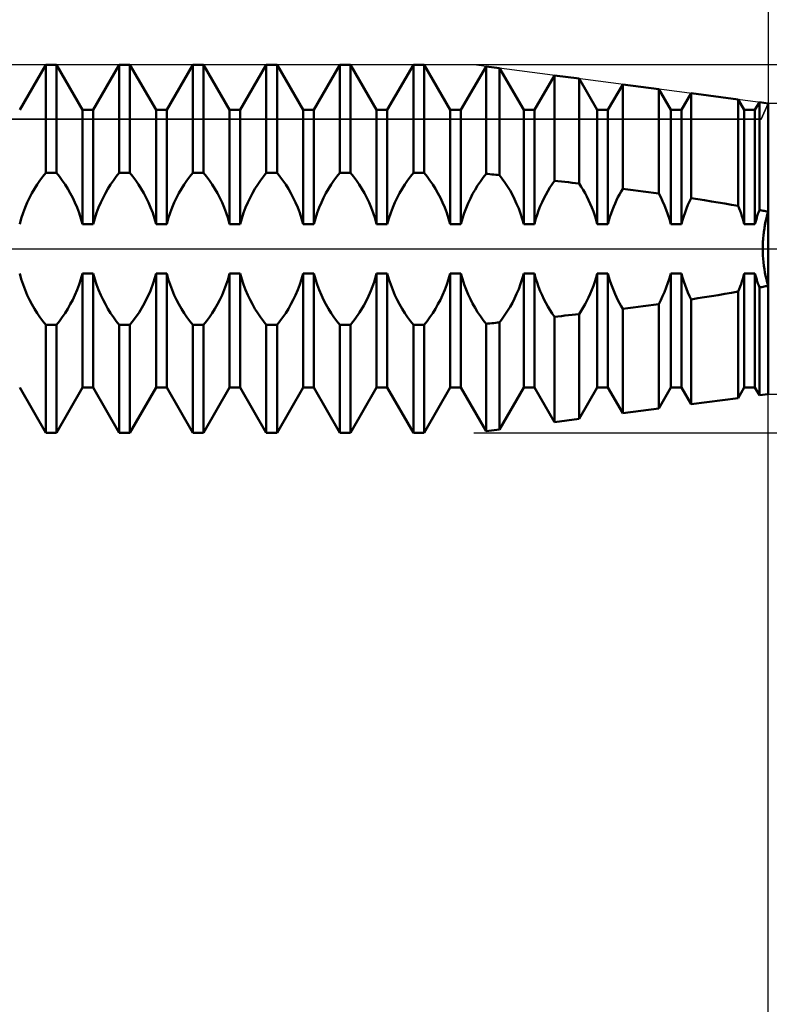
# Model space of a CAD drawing. Units: millimetres. Extents: x -27 to 75, y -34 to 36.
# Drawn here: x 41 to 45, y -4 to 1 of the extents above; entities that cross this region are included whole.
import ezdxf

# ---------------------------------------------------------------- set-up
doc = ezdxf.new("R2010")
doc.units = ezdxf.units.MM
doc.header["$LTSCALE"] = 4.2
doc.linetypes.add('LONGDASH_DASH', pattern=[0.85, 0.4, -0.2, 0.05, -0.2])
for name, color, linetype in [('1', 4, 'CONTINUOUS'), ('2', 7, 'CONTINUOUS'), ('4', 2, 'LONGDASH_DASH'), ('CUT', 1, 'CONTINUOUS'), ('NOCUT', 7, 'CONTINUOUS'), ('SK4', 2, 'LONGDASH_DASH')]:
    doc.layers.add(name, color=color, linetype=linetype)

msp = doc.modelspace()

# ---------------------------------------------------------------- linework, layer by layer
at = {"layer": '1', "color": 4, "linetype": 'CONTINUOUS', "lineweight": 50}
for p, q in [((40.9291, 0.7545), (41.0709, 1)), ((41.0709, 1), (41.1291, 1)), ((41.0709, 0.4136), (41.0709, 1)), ((41.2709, 0.7545), (41.1291, 1)), ((41.1291, 0.4136), (41.1291, 1)), ((41.3291, 0.7545), (41.4709, 1)), ((41.4709, 1), (41.5291, 1)), ((41.4709, 0.4136), (41.4709, 1)), ((41.6709, 0.7545), (41.5291, 1)), ((41.5291, 0.4136), (41.5291, 1)), ((41.7291, 0.7545), (41.8709, 1)), ((41.8709, 1), (41.9291, 1)), ((41.8709, 0.4136), (41.8709, 1)), ((42.0709, 0.7545), (41.9291, 1)), ((41.9291, 0.4136), (41.9291, 1)), ((42.1291, 0.7545), (42.2709, 1)), ((42.2709, 1), (42.3291, 1)), ((42.2709, 0.4136), (42.2709, 1)), ((42.4709, 0.7545), (42.3291, 1)), ((42.3291, 0.4136), (42.3291, 1)), ((42.5291, 0.7545), (42.6709, 1)), ((42.6709, 1), (42.7291, 1)), ((42.6709, 0.4136), (42.6709, 1)), ((42.8709, 0.7545), (42.7291, 1)), ((42.7291, 0.4136), (42.7291, 1)), ((42.9291, 0.7545), (43.0709, 1)), ((43.0709, 1), (43.1291, 1)), ((43.0709, 0.4136), (43.0709, 1)), ((43.2709, 0.7545), (43.1291, 1)), ((43.1291, 0.4136), (43.1291, 1)), ((43.3291, 0.7545), (43.4659, 0.9914)), ((43.5397, 0.9817), (43.4659, 0.9914)), ((43.4659, 0.4075), (43.4659, 0.9914)), ((43.6709, 0.7545), (43.5397, 0.9817)), ((43.5397, 0.4004), (43.5397, 0.9817)), ((43.7291, 0.7545), (43.8377, 0.9426)), ((43.9725, 0.9249), (43.8377, 0.9426)), ((43.8377, 0.3699), (43.8377, 0.9426)), ((44.0709, 0.7545), (43.9725, 0.9249)), ((43.9725, 0.3549), (43.9725, 0.9249)), ((44.1291, 0.7545), (44.2095, 0.8937)), ((44.4053, 0.8681), (44.2095, 0.8937)), ((44.2095, 0.3264), (44.2095, 0.8937)), ((44.4709, 0.7545), (44.4053, 0.8681)), ((44.4053, 0.3005), (44.4053, 0.8681)), ((44.5291, 0.7545), (44.5813, 0.8449)), ((44.8381, 0.8112), (44.5813, 0.8449)), ((44.5813, 0.275), (44.5813, 0.8449)), ((44.8709, 0.7545), (44.8381, 0.8112)), ((44.8381, 0.2326), (44.8381, 0.8112)), ((41.2709, 0.7545), (41.3291, 0.7545)), ((41.2709, 0.1336), (41.2709, 0.7545)), ((41.3291, 0.1336), (41.3291, 0.7545)), ((41.6709, 0.7545), (41.7291, 0.7545)), ((41.6709, 0.1336), (41.6709, 0.7545)), ((41.7291, 0.1336), (41.7291, 0.7545)), ((42.0709, 0.7545), (42.1291, 0.7545)), ((42.0709, 0.1336), (42.0709, 0.7545)), ((42.1291, 0.1336), (42.1291, 0.7545)), ((42.4709, 0.7545), (42.5291, 0.7545)), ((42.4709, 0.1336), (42.4709, 0.7545)), ((42.5291, 0.1336), (42.5291, 0.7545)), ((42.8709, 0.7545), (42.9291, 0.7545)), ((42.8709, 0.1336), (42.8709, 0.7545)), ((42.9291, 0.1336), (42.9291, 0.7545)), ((43.2709, 0.7545), (43.3291, 0.7545)), ((43.2709, 0.1336), (43.2709, 0.7545)), ((43.3291, 0.1336), (43.3291, 0.7545)), ((43.6709, 0.7545), (43.7291, 0.7545)), ((43.6709, 0.1336), (43.6709, 0.7545)), ((43.7291, 0.1336), (43.7291, 0.7545)), ((44.0709, 0.7545), (44.1291, 0.7545)), ((44.0709, 0.1336), (44.0709, 0.7545)), ((44.1291, 0.1336), (44.1291, 0.7545)), ((44.4709, 0.7545), (44.5291, 0.7545)), ((44.4709, 0.1336), (44.4709, 0.7545)), ((44.5291, 0.1336), (44.5291, 0.7545)), ((44.8709, 0.7545), (44.9291, 0.7545)), ((44.8709, 0.1336), (44.8709, 0.7545)), ((44.9291, 0.7545), (44.9532, 0.7961)), ((44.9291, 0.1336), (44.9291, 0.7545)), ((45, 0.79), (44.9532, 0.7961)), ((44.9532, 0.2108), (44.9532, 0.7961)), ((45, -0.79), (45, 0.79)), ((41.039, 0.3717), (41.0548, 0.3932)), ((41.0548, 0.3932), (41.0709, 0.4136)), ((41.0709, 0.4136), (41.1291, 0.4136)), ((41.1452, 0.3932), (41.1291, 0.4136)), ((41.161, 0.3717), (41.1452, 0.3932)), ((41.439, 0.3717), (41.4548, 0.3932)), ((41.4548, 0.3932), (41.4709, 0.4136)), ((41.4709, 0.4136), (41.5291, 0.4136)), ((41.5452, 0.3932), (41.5291, 0.4136)), ((41.561, 0.3717), (41.5452, 0.3932)), ((41.839, 0.3717), (41.8548, 0.3932)), ((41.8548, 0.3932), (41.8709, 0.4136)), ((41.8709, 0.4136), (41.9291, 0.4136)), ((41.9452, 0.3932), (41.9291, 0.4136)), ((41.961, 0.3717), (41.9452, 0.3932)), ((42.239, 0.3717), (42.2548, 0.3932)), ((42.2548, 0.3932), (42.2709, 0.4136)), ((42.2709, 0.4136), (42.3291, 0.4136)), ((42.3452, 0.3932), (42.3291, 0.4136)), ((42.361, 0.3717), (42.3452, 0.3932)), ((42.639, 0.3717), (42.6548, 0.3932)), ((42.6548, 0.3932), (42.6709, 0.4136)), ((42.6709, 0.4136), (42.7291, 0.4136)), ((42.7452, 0.3932), (42.7291, 0.4136)), ((42.761, 0.3717), (42.7452, 0.3932)), ((43.039, 0.3717), (43.0548, 0.3932)), ((43.0548, 0.3932), (43.0709, 0.4136)), ((43.0709, 0.4136), (43.1291, 0.4136)), ((43.1452, 0.3932), (43.1291, 0.4136)), ((43.161, 0.3717), (43.1452, 0.3932)), ((43.4351, 0.3661), (43.4503, 0.3873)), ((43.4503, 0.3873), (43.4659, 0.4075)), ((43.4764, 0.4065), (43.4659, 0.4075)), ((43.487, 0.4055), (43.4764, 0.4065)), ((43.4975, 0.4045), (43.487, 0.4055)), ((43.5081, 0.4035), (43.4975, 0.4045)), ((43.5186, 0.4025), (43.5081, 0.4035)), ((43.5292, 0.4015), (43.5186, 0.4025)), ((43.5397, 0.4004), (43.5292, 0.4015)), ((43.5547, 0.3805), (43.5397, 0.4004)), ((43.5692, 0.3597), (43.5547, 0.3805)), ((40.9954, 0.3018), (41.0092, 0.3258)), ((41.0092, 0.3258), (41.0238, 0.3492)), ((41.0238, 0.3492), (41.039, 0.3717)), ((41.1762, 0.3492), (41.161, 0.3717)), ((41.1908, 0.3258), (41.1762, 0.3492)), ((41.2046, 0.3018), (41.1908, 0.3258)), ((41.3954, 0.3018), (41.4092, 0.3258)), ((41.4092, 0.3258), (41.4238, 0.3492)), ((41.4238, 0.3492), (41.439, 0.3717)), ((41.5762, 0.3492), (41.561, 0.3717)), ((41.5908, 0.3258), (41.5762, 0.3492)), ((41.6046, 0.3018), (41.5908, 0.3258)), ((41.7954, 0.3018), (41.8092, 0.3258)), ((41.8092, 0.3258), (41.8238, 0.3492)), ((41.8238, 0.3492), (41.839, 0.3717)), ((41.9762, 0.3492), (41.961, 0.3717)), ((41.9908, 0.3258), (41.9762, 0.3492)), ((42.0046, 0.3018), (41.9908, 0.3258)), ((42.1954, 0.3018), (42.2092, 0.3258)), ((42.2092, 0.3258), (42.2238, 0.3492)), ((42.2238, 0.3492), (42.239, 0.3717)), ((42.3762, 0.3492), (42.361, 0.3717)), ((42.3908, 0.3258), (42.3762, 0.3492)), ((42.4046, 0.3018), (42.3908, 0.3258)), ((42.5954, 0.3018), (42.6092, 0.3258)), ((42.6092, 0.3258), (42.6238, 0.3492)), ((42.6238, 0.3492), (42.639, 0.3717)), ((42.7762, 0.3492), (42.761, 0.3717)), ((42.7908, 0.3258), (42.7762, 0.3492)), ((42.8046, 0.3018), (42.7908, 0.3258)), ((42.9954, 0.3018), (43.0092, 0.3258)), ((43.0092, 0.3258), (43.0238, 0.3492)), ((43.0238, 0.3492), (43.039, 0.3717)), ((43.1762, 0.3492), (43.161, 0.3717)), ((43.1908, 0.3258), (43.1762, 0.3492)), ((43.2046, 0.3018), (43.1908, 0.3258)), ((43.3932, 0.2977), (43.4064, 0.3211)), ((43.4064, 0.3211), (43.4205, 0.344)), ((43.4205, 0.344), (43.4351, 0.3661)), ((43.5832, 0.3381), (43.5692, 0.3597)), ((43.5966, 0.3159), (43.5832, 0.3381)), ((43.802, 0.3135), (43.8134, 0.3328)), ((43.8134, 0.3328), (43.8254, 0.3516)), ((43.8254, 0.3516), (43.8377, 0.3699)), ((43.857, 0.3678), (43.8377, 0.3699)), ((43.8762, 0.3657), (43.857, 0.3678)), ((43.8955, 0.3635), (43.8762, 0.3657)), ((43.9147, 0.3614), (43.8955, 0.3635)), ((43.934, 0.3592), (43.9147, 0.3614)), ((43.9533, 0.3571), (43.934, 0.3592)), ((43.9725, 0.3549), (43.9533, 0.3571)), ((43.9836, 0.3375), (43.9725, 0.3548)), ((43.9944, 0.3198), (43.9836, 0.3375)), ((44.2006, 0.3111), (44.2095, 0.3263)), ((44.2376, 0.3228), (44.2095, 0.3264)), ((44.2656, 0.3192), (44.2376, 0.3228)), ((40.9702, 0.2514), (40.9825, 0.2773)), ((40.9825, 0.2773), (40.9954, 0.3018)), ((41.2175, 0.2773), (41.2046, 0.3018)), ((41.2298, 0.2514), (41.2175, 0.2773)), ((41.3702, 0.2514), (41.3825, 0.2773)), ((41.3825, 0.2773), (41.3954, 0.3018)), ((41.6175, 0.2773), (41.6046, 0.3018)), ((41.6298, 0.2514), (41.6175, 0.2773)), ((41.7702, 0.2514), (41.7825, 0.2773)), ((41.7825, 0.2773), (41.7954, 0.3018)), ((42.0175, 0.2773), (42.0046, 0.3018)), ((42.0298, 0.2514), (42.0175, 0.2773)), ((42.1702, 0.2514), (42.1825, 0.2773)), ((42.1825, 0.2773), (42.1954, 0.3018)), ((42.4175, 0.2773), (42.4046, 0.3018)), ((42.4298, 0.2514), (42.4175, 0.2773)), ((42.5702, 0.2514), (42.5825, 0.2773)), ((42.5825, 0.2773), (42.5954, 0.3018)), ((42.8175, 0.2773), (42.8046, 0.3018)), ((42.8298, 0.2514), (42.8175, 0.2773)), ((42.9702, 0.2514), (42.9825, 0.2773)), ((42.9825, 0.2773), (42.9954, 0.3018)), ((43.2175, 0.2773), (43.2046, 0.3018)), ((43.2298, 0.2514), (43.2175, 0.2773)), ((43.3688, 0.2484), (43.3808, 0.2738)), ((43.3808, 0.2738), (43.3932, 0.2977)), ((43.6093, 0.2931), (43.5966, 0.3159)), ((43.6212, 0.2698), (43.6093, 0.2931)), ((43.6327, 0.245), (43.6212, 0.2698)), ((43.7708, 0.2528), (43.7808, 0.2738)), ((43.7808, 0.2738), (43.7911, 0.2938)), ((43.7911, 0.2938), (43.802, 0.3135)), ((44.0046, 0.3017), (43.9944, 0.3198)), ((44.0144, 0.2834), (44.0046, 0.3017)), ((44.0237, 0.2645), (44.0144, 0.2834)), ((44.1759, 0.2638), (44.1838, 0.2799)), ((44.1838, 0.2799), (44.192, 0.2956)), ((44.192, 0.2956), (44.2006, 0.3111)), ((44.2936, 0.3156), (44.2656, 0.3192)), ((44.3216, 0.3119), (44.2936, 0.3156)), ((44.3495, 0.3081), (44.3216, 0.3119)), ((44.3774, 0.3043), (44.3495, 0.3081)), ((44.4053, 0.3005), (44.3774, 0.3043)), ((44.4163, 0.2797), (44.4053, 0.3005)), ((44.4268, 0.258), (44.4163, 0.2797)), ((44.5727, 0.2569), (44.5814, 0.275)), ((44.6184, 0.2693), (44.5814, 0.275)), ((44.6553, 0.2635), (44.6184, 0.2693)), ((40.9474, 0.1949), (40.9584, 0.2239)), ((40.9584, 0.2239), (40.9702, 0.2514)), ((41.2416, 0.2239), (41.2298, 0.2514)), ((41.2526, 0.1949), (41.2416, 0.2239)), ((41.3474, 0.1949), (41.3584, 0.2239)), ((41.3584, 0.2239), (41.3702, 0.2514)), ((41.6416, 0.2239), (41.6298, 0.2514)), ((41.6526, 0.1949), (41.6416, 0.2239)), ((41.7474, 0.1949), (41.7584, 0.2239)), ((41.7584, 0.2239), (41.7702, 0.2514)), ((42.0416, 0.2239), (42.0298, 0.2514)), ((42.0526, 0.1949), (42.0416, 0.2239)), ((42.1474, 0.1949), (42.1584, 0.2239)), ((42.1584, 0.2239), (42.1702, 0.2514)), ((42.4416, 0.2239), (42.4298, 0.2514)), ((42.4526, 0.1949), (42.4416, 0.2239)), ((42.5474, 0.1949), (42.5584, 0.2239)), ((42.5584, 0.2239), (42.5702, 0.2514)), ((42.8416, 0.2239), (42.8298, 0.2514)), ((42.8526, 0.1949), (42.8416, 0.2239)), ((42.9474, 0.1949), (42.9584, 0.2239)), ((42.9584, 0.2239), (42.9702, 0.2514)), ((43.2416, 0.2239), (43.2298, 0.2514)), ((43.2526, 0.1949), (43.2416, 0.2239)), ((43.3468, 0.1933), (43.3574, 0.2215)), ((43.3574, 0.2215), (43.3688, 0.2484)), ((43.6437, 0.2188), (43.6327, 0.245)), ((43.6538, 0.1914), (43.6437, 0.2188)), ((43.752, 0.2076), (43.7612, 0.2307)), ((43.7612, 0.2307), (43.7708, 0.2528)), ((44.0329, 0.2447), (44.0237, 0.2645)), ((44.0416, 0.2239), (44.0329, 0.2447)), ((44.05, 0.2023), (44.0416, 0.2239)), ((44.1534, 0.2112), (44.1606, 0.2293)), ((44.1606, 0.2293), (44.1681, 0.2469)), ((44.1681, 0.2469), (44.1759, 0.2638)), ((44.437, 0.2351), (44.4268, 0.258)), ((44.4467, 0.211), (44.437, 0.2351)), ((44.5485, 0.198), (44.5562, 0.2184)), ((44.5562, 0.2184), (44.5643, 0.238)), ((44.5643, 0.238), (44.5727, 0.2569)), ((44.6921, 0.2576), (44.6553, 0.2635)), ((44.7288, 0.2515), (44.6921, 0.2576)), ((44.7654, 0.2453), (44.7288, 0.2515)), ((44.8018, 0.239), (44.7654, 0.2453)), ((44.8381, 0.2326), (44.8018, 0.239)), ((44.8435, 0.2192), (44.8381, 0.2325)), ((44.8487, 0.2056), (44.8435, 0.2192)), ((40.9291, 0.1336), (40.9376, 0.1648)), ((40.9376, 0.1648), (40.9474, 0.1949)), ((41.2624, 0.1648), (41.2526, 0.1949)), ((41.2709, 0.1336), (41.2624, 0.1648)), ((41.3291, 0.1336), (41.3376, 0.1648)), ((41.3376, 0.1648), (41.3474, 0.1949)), ((41.6624, 0.1648), (41.6526, 0.1949)), ((41.6709, 0.1336), (41.6624, 0.1648)), ((41.7291, 0.1336), (41.7376, 0.1648)), ((41.7376, 0.1648), (41.7474, 0.1949)), ((42.0624, 0.1648), (42.0526, 0.1949)), ((42.0709, 0.1336), (42.0624, 0.1648)), ((42.1291, 0.1336), (42.1376, 0.1648)), ((42.1376, 0.1648), (42.1474, 0.1949)), ((42.4624, 0.1648), (42.4526, 0.1949)), ((42.4709, 0.1336), (42.4624, 0.1648)), ((42.5291, 0.1336), (42.5376, 0.1648)), ((42.5376, 0.1648), (42.5474, 0.1949)), ((42.8624, 0.1648), (42.8526, 0.1949)), ((42.8709, 0.1336), (42.8624, 0.1648)), ((42.9291, 0.1336), (42.9376, 0.1648)), ((42.9376, 0.1648), (42.9474, 0.1949)), ((43.2624, 0.1648), (43.2526, 0.1949)), ((43.2709, 0.1336), (43.2624, 0.1648)), ((43.3291, 0.1336), (43.3373, 0.1639)), ((43.3373, 0.1639), (43.3468, 0.1933)), ((43.663, 0.1629), (43.6538, 0.1914)), ((43.6709, 0.1336), (43.663, 0.1629)), ((43.7359, 0.1589), (43.7435, 0.1836)), ((43.7435, 0.1836), (43.752, 0.2076)), ((44.0577, 0.18), (44.05, 0.2023)), ((44.0647, 0.157), (44.0577, 0.18)), ((44.1343, 0.1536), (44.1402, 0.1732)), ((44.1402, 0.1732), (44.1465, 0.1924)), ((44.1465, 0.1924), (44.1534, 0.2112)), ((44.4557, 0.186), (44.4467, 0.211)), ((44.4638, 0.1601), (44.4557, 0.186)), ((44.5349, 0.1555), (44.5414, 0.177)), ((44.5414, 0.177), (44.5485, 0.198)), ((44.8537, 0.1917), (44.8487, 0.2056)), ((44.8585, 0.1775), (44.8537, 0.1917)), ((44.8629, 0.1631), (44.8585, 0.1775)), ((44.8671, 0.1484), (44.8629, 0.1631)), ((44.9351, 0.1563), (44.9384, 0.1675)), ((44.9384, 0.1675), (44.9418, 0.1785)), ((44.9418, 0.1785), (44.9455, 0.1894)), ((44.9455, 0.1894), (44.9493, 0.2002)), ((44.9493, 0.2002), (44.9532, 0.2107)), ((44.9599, 0.2094), (44.9532, 0.2108)), ((44.9666, 0.2081), (44.9599, 0.2094)), ((44.9733, 0.2067), (44.9666, 0.2081)), ((44.98, 0.2054), (44.9733, 0.2067)), ((44.9867, 0.204), (44.98, 0.2054)), ((44.9864, 0.1452), (44.9928, 0.1736)), ((44.9933, 0.2026), (44.9867, 0.204)), ((44.987, 0.1478), (44.991, 0.1659)), ((44.991, 0.1659), (44.9953, 0.1837)), ((44.9928, 0.1736), (45, 0.2012)), ((45, 0.2012), (44.9933, 0.2026)), ((44.9953, 0.1837), (45, 0.2012)), ((41.2709, 0.1336), (41.3291, 0.1336)), ((41.6709, 0.1336), (41.7291, 0.1336)), ((42.0709, 0.1336), (42.1291, 0.1336)), ((42.4709, 0.1336), (42.5291, 0.1336)), ((42.8709, 0.1336), (42.9291, 0.1336)), ((43.2709, 0.1336), (43.3291, 0.1336)), ((43.6709, 0.1336), (43.7291, 0.1336)), ((43.7291, 0.1336), (43.7359, 0.1589)), ((44.0709, 0.1336), (44.0647, 0.157)), ((44.0709, 0.1336), (44.1291, 0.1336)), ((44.1291, 0.1336), (44.1343, 0.1536)), ((44.4709, 0.1336), (44.4638, 0.1601)), ((44.4709, 0.1336), (44.5291, 0.1336)), ((44.5291, 0.1336), (44.5349, 0.1555)), ((44.8709, 0.1336), (44.8671, 0.1484)), ((44.8709, 0.1336), (44.9291, 0.1336)), ((44.9291, 0.1336), (44.932, 0.145)), ((44.932, 0.145), (44.9351, 0.1563)), ((44.977, 0.0869), (44.9812, 0.1162)), ((44.9777, 0.0922), (44.9803, 0.1109)), ((44.9803, 0.1109), (44.9834, 0.1294)), ((44.9812, 0.1162), (44.9864, 0.1452)), ((44.9834, 0.1294), (44.987, 0.1478)), ((44.9722, 0.0285), (44.9741, 0.0576)), ((44.9726, 0.0364), (44.9738, 0.055)), ((44.9738, 0.055), (44.9755, 0.0736)), ((44.9741, 0.0576), (44.977, 0.0869)), ((44.9755, 0.0736), (44.9777, 0.0922)), ((44.9716, 0), (44.9722, 0.0285)), ((44.9716, 0), (44.9719, 0.0181)), ((44.9719, -0.0181), (44.9716, 0)), ((44.9719, -0.0181), (44.9716, 0)), ((44.9719, 0.0181), (44.9726, 0.0364)), ((44.9726, -0.0364), (44.9719, -0.0181)), ((44.9726, -0.0364), (44.9719, -0.0181)), ((44.9738, -0.055), (44.9726, -0.0364)), ((44.9738, -0.055), (44.9726, -0.0364)), ((44.9755, -0.0736), (44.9738, -0.055)), ((44.9755, -0.0736), (44.9738, -0.055)), ((44.9777, -0.0922), (44.9755, -0.0736)), ((44.9777, -0.0922), (44.9755, -0.0736)), ((44.9803, -0.1109), (44.9777, -0.0922)), ((44.9803, -0.1109), (44.9777, -0.0922)), ((40.9376, -0.1648), (40.9291, -0.1336)), ((41.2624, -0.1648), (41.2709, -0.1336)), ((41.2709, -0.1336), (41.3291, -0.1336)), ((41.2709, -0.7545), (41.2709, -0.1336)), ((41.3376, -0.1648), (41.3291, -0.1336)), ((41.3291, -0.7545), (41.3291, -0.1336)), ((41.657, -0.1821), (41.6709, -0.1336)), ((41.6709, -0.1336), (41.7291, -0.1336)), ((41.6709, -0.7545), (41.6709, -0.1336)), ((41.7376, -0.1648), (41.7291, -0.1336)), ((41.7291, -0.7545), (41.7291, -0.1336)), ((42.0624, -0.1648), (42.0709, -0.1336)), ((42.0709, -0.1336), (42.1291, -0.1336)), ((42.0709, -0.7545), (42.0709, -0.1336)), ((42.1376, -0.1648), (42.1291, -0.1336)), ((42.1291, -0.7545), (42.1291, -0.1336)), ((42.4624, -0.1648), (42.4709, -0.1336)), ((42.4709, -0.1336), (42.5291, -0.1336)), ((42.4709, -0.7545), (42.4709, -0.1336)), ((42.5376, -0.1648), (42.5291, -0.1336)), ((42.5291, -0.7545), (42.5291, -0.1336)), ((42.857, -0.1821), (42.8709, -0.1336)), ((42.8709, -0.1336), (42.9291, -0.1336)), ((42.8709, -0.7545), (42.8709, -0.1336)), ((42.9376, -0.1648), (42.9291, -0.1336)), ((42.9291, -0.7545), (42.9291, -0.1336)), ((43.2624, -0.1648), (43.2709, -0.1336)), ((43.2709, -0.1336), (43.3291, -0.1336)), ((43.2709, -0.7545), (43.2709, -0.1336)), ((43.3373, -0.1639), (43.3291, -0.1336)), ((43.3291, -0.7545), (43.3291, -0.1336)), ((43.663, -0.1629), (43.6709, -0.1336)), ((43.6709, -0.1336), (43.7291, -0.1336)), ((43.6709, -0.7545), (43.6709, -0.1336)), ((43.7359, -0.1589), (43.7291, -0.1336)), ((43.7291, -0.7545), (43.7291, -0.1336)), ((43.7435, -0.1836), (43.7359, -0.1589)), ((44.0577, -0.18), (44.0647, -0.157)), ((44.0647, -0.157), (44.0709, -0.1336)), ((44.0709, -0.1336), (44.1291, -0.1336)), ((44.0709, -0.7545), (44.0709, -0.1336)), ((44.1343, -0.1536), (44.1291, -0.1336)), ((44.1291, -0.7545), (44.1291, -0.1336)), ((44.1402, -0.1732), (44.1343, -0.1536)), ((44.4557, -0.186), (44.4638, -0.1601)), ((44.4638, -0.1601), (44.4709, -0.1336)), ((44.4709, -0.1336), (44.5291, -0.1336)), ((44.4709, -0.7545), (44.4709, -0.1336)), ((44.5349, -0.1555), (44.5291, -0.1336)), ((44.5291, -0.7545), (44.5291, -0.1336)), ((44.5414, -0.177), (44.5349, -0.1555)), ((44.8629, -0.1631), (44.8671, -0.1484)), ((44.8671, -0.1484), (44.8709, -0.1336)), ((44.8709, -0.1336), (44.9291, -0.1336)), ((44.8709, -0.7545), (44.8709, -0.1336)), ((44.932, -0.145), (44.9291, -0.1336)), ((44.9291, -0.7545), (44.9291, -0.1336)), ((44.9351, -0.1563), (44.932, -0.145)), ((44.9384, -0.1675), (44.9351, -0.1563)), ((44.9834, -0.1294), (44.9803, -0.1109)), ((44.9834, -0.1294), (44.9803, -0.1109)), ((44.987, -0.1478), (44.9834, -0.1294)), ((44.987, -0.1478), (44.9834, -0.1294)), ((44.991, -0.1659), (44.987, -0.1478)), ((44.991, -0.1659), (44.987, -0.1478)), ((40.9474, -0.1949), (40.9376, -0.1648)), ((40.9584, -0.2239), (40.9474, -0.1949)), ((41.2416, -0.2239), (41.2526, -0.1949)), ((41.2526, -0.1949), (41.2624, -0.1648)), ((41.3474, -0.1949), (41.3376, -0.1648)), ((41.3584, -0.2239), (41.3474, -0.1949)), ((41.64, -0.2279), (41.657, -0.1821)), ((41.7474, -0.1949), (41.7376, -0.1648)), ((41.7584, -0.2239), (41.7474, -0.1949)), ((42.0416, -0.2239), (42.0526, -0.1949)), ((42.0526, -0.1949), (42.0624, -0.1648)), ((42.1474, -0.1949), (42.1376, -0.1648)), ((42.1584, -0.2239), (42.1474, -0.1949)), ((42.4416, -0.2239), (42.4526, -0.1949)), ((42.4526, -0.1949), (42.4624, -0.1648)), ((42.5474, -0.1949), (42.5376, -0.1648)), ((42.5584, -0.2239), (42.5474, -0.1949)), ((42.84, -0.2279), (42.857, -0.1821)), ((42.9474, -0.1949), (42.9376, -0.1648)), ((42.9584, -0.2239), (42.9474, -0.1949)), ((43.2416, -0.2239), (43.2526, -0.1949)), ((43.2526, -0.1949), (43.2624, -0.1648)), ((43.3468, -0.1933), (43.3373, -0.1639)), ((43.3574, -0.2215), (43.3468, -0.1933)), ((43.6437, -0.2188), (43.6538, -0.1914)), ((43.6538, -0.1914), (43.663, -0.1629)), ((43.752, -0.2076), (43.7435, -0.1836)), ((43.7612, -0.2307), (43.752, -0.2076)), ((44.0416, -0.2239), (44.05, -0.2023)), ((44.05, -0.2023), (44.0577, -0.18)), ((44.1465, -0.1924), (44.1402, -0.1732)), ((44.1534, -0.2112), (44.1465, -0.1924)), ((44.1606, -0.2293), (44.1534, -0.2112)), ((44.437, -0.2351), (44.4467, -0.211)), ((44.4467, -0.211), (44.4557, -0.186)), ((44.5485, -0.198), (44.5414, -0.177)), ((44.5562, -0.2184), (44.5485, -0.198)), ((44.8435, -0.2192), (44.8487, -0.2056)), ((44.8487, -0.2056), (44.8537, -0.1917)), ((44.8537, -0.1917), (44.8585, -0.1775)), ((44.8585, -0.1775), (44.8629, -0.1631)), ((44.9418, -0.1785), (44.9384, -0.1675)), ((44.9455, -0.1894), (44.9418, -0.1785)), ((44.9493, -0.2002), (44.9455, -0.1894)), ((44.9532, -0.2107), (44.9493, -0.2002)), ((44.9532, -0.2108), (44.9599, -0.2094)), ((44.9532, -0.7961), (44.9532, -0.2108)), ((44.9599, -0.2094), (44.9666, -0.2081)), ((44.9666, -0.2081), (44.9733, -0.2067)), ((44.9733, -0.2067), (44.98, -0.2054)), ((44.98, -0.2054), (44.9867, -0.204)), ((44.9867, -0.204), (44.9933, -0.2026)), ((44.9953, -0.1837), (44.991, -0.1659)), ((44.9953, -0.1837), (44.991, -0.1659)), ((44.9933, -0.2026), (45, -0.2012)), ((45, -0.2012), (44.9953, -0.1837)), ((45, -0.2012), (44.9953, -0.1837)), ((40.9702, -0.2514), (40.9584, -0.2239)), ((40.9825, -0.2773), (40.9702, -0.2514)), ((41.2175, -0.2773), (41.2298, -0.2514)), ((41.2298, -0.2514), (41.2416, -0.2239)), ((41.3702, -0.2514), (41.3584, -0.2239)), ((41.3825, -0.2773), (41.3702, -0.2514)), ((41.6211, -0.2701), (41.64, -0.2279)), ((41.7702, -0.2514), (41.7584, -0.2239)), ((41.7825, -0.2773), (41.7702, -0.2514)), ((42.0175, -0.2773), (42.0298, -0.2514)), ((42.0298, -0.2514), (42.0416, -0.2239)), ((42.1702, -0.2514), (42.1584, -0.2239)), ((42.1825, -0.2773), (42.1702, -0.2514)), ((42.4175, -0.2773), (42.4298, -0.2514)), ((42.4298, -0.2514), (42.4416, -0.2239)), ((42.5702, -0.2514), (42.5584, -0.2239)), ((42.5825, -0.2773), (42.5702, -0.2514)), ((42.8211, -0.2701), (42.84, -0.2279)), ((42.9702, -0.2514), (42.9584, -0.2239)), ((42.9825, -0.2773), (42.9702, -0.2514)), ((43.2175, -0.2773), (43.2298, -0.2514)), ((43.2298, -0.2514), (43.2416, -0.2239)), ((43.3688, -0.2484), (43.3574, -0.2215)), ((43.3808, -0.2738), (43.3688, -0.2484)), ((43.6212, -0.2698), (43.6327, -0.245)), ((43.6327, -0.245), (43.6437, -0.2188)), ((43.7708, -0.2528), (43.7612, -0.2307)), ((43.7808, -0.2738), (43.7708, -0.2528)), ((44.0144, -0.2834), (44.0237, -0.2645)), ((44.0237, -0.2645), (44.0329, -0.2447)), ((44.0329, -0.2447), (44.0416, -0.2239)), ((44.1681, -0.2469), (44.1606, -0.2293)), ((44.1759, -0.2638), (44.1681, -0.2469)), ((44.1838, -0.2799), (44.1759, -0.2638)), ((44.4163, -0.2797), (44.4268, -0.258)), ((44.4268, -0.258), (44.437, -0.2351)), ((44.5643, -0.238), (44.5562, -0.2184)), ((44.5727, -0.2569), (44.5643, -0.238)), ((44.5814, -0.275), (44.5727, -0.2569)), ((44.6184, -0.2693), (44.6553, -0.2635)), ((44.6553, -0.2635), (44.6921, -0.2576)), ((44.6921, -0.2576), (44.7288, -0.2515)), ((44.7288, -0.2515), (44.7654, -0.2453)), ((44.7654, -0.2453), (44.8018, -0.239)), ((44.8018, -0.239), (44.8381, -0.2326)), ((44.8381, -0.2325), (44.8435, -0.2192)), ((44.8381, -0.8112), (44.8381, -0.2326)), ((40.9954, -0.3018), (40.9825, -0.2773)), ((41.0092, -0.3258), (40.9954, -0.3018)), ((41.1908, -0.3258), (41.2046, -0.3018)), ((41.2046, -0.3018), (41.2175, -0.2773)), ((41.3954, -0.3018), (41.3825, -0.2773)), ((41.4092, -0.3258), (41.3954, -0.3018)), ((41.5783, -0.3459), (41.6007, -0.3087)), ((41.6007, -0.3087), (41.6211, -0.2701)), ((41.7954, -0.3018), (41.7825, -0.2773)), ((41.8092, -0.3258), (41.7954, -0.3018)), ((41.9908, -0.3258), (42.0046, -0.3018)), ((42.0046, -0.3018), (42.0175, -0.2773)), ((42.1954, -0.3018), (42.1825, -0.2773)), ((42.2092, -0.3258), (42.1954, -0.3018)), ((42.3908, -0.3258), (42.4046, -0.3018)), ((42.4046, -0.3018), (42.4175, -0.2773)), ((42.5954, -0.3018), (42.5825, -0.2773)), ((42.6092, -0.3258), (42.5954, -0.3018)), ((42.7783, -0.3459), (42.8007, -0.3087)), ((42.8007, -0.3087), (42.8211, -0.2701)), ((42.9954, -0.3018), (42.9825, -0.2773)), ((43.0092, -0.3258), (42.9954, -0.3018)), ((43.1908, -0.3258), (43.2046, -0.3018)), ((43.2046, -0.3018), (43.2175, -0.2773)), ((43.3932, -0.2977), (43.3808, -0.2738)), ((43.4064, -0.3211), (43.3932, -0.2977)), ((43.5832, -0.3381), (43.5966, -0.3159)), ((43.5966, -0.3159), (43.6093, -0.2931)), ((43.6093, -0.2931), (43.6212, -0.2698)), ((43.7911, -0.2938), (43.7808, -0.2738)), ((43.802, -0.3135), (43.7911, -0.2938)), ((43.8134, -0.3328), (43.802, -0.3135)), ((43.9836, -0.3375), (43.9944, -0.3198)), ((43.9944, -0.3198), (44.0046, -0.3017)), ((44.0046, -0.3017), (44.0144, -0.2834)), ((44.192, -0.2956), (44.1838, -0.2799)), ((44.2006, -0.3111), (44.192, -0.2956)), ((44.2095, -0.3263), (44.2006, -0.3111)), ((44.2376, -0.3228), (44.2656, -0.3192)), ((44.2656, -0.3192), (44.2936, -0.3156)), ((44.2936, -0.3156), (44.3216, -0.3119)), ((44.3216, -0.3119), (44.3495, -0.3081)), ((44.3495, -0.3081), (44.3774, -0.3043)), ((44.3774, -0.3043), (44.4053, -0.3005)), ((44.4053, -0.3005), (44.4163, -0.2797)), ((44.4053, -0.8681), (44.4053, -0.3005)), ((44.5813, -0.8449), (44.5813, -0.275)), ((44.5814, -0.275), (44.6184, -0.2693)), ((41.0238, -0.3492), (41.0092, -0.3258)), ((41.039, -0.3717), (41.0238, -0.3492)), ((41.0548, -0.3932), (41.039, -0.3717)), ((41.1452, -0.3932), (41.161, -0.3717)), ((41.161, -0.3717), (41.1762, -0.3492)), ((41.1762, -0.3492), (41.1908, -0.3258)), ((41.4238, -0.3492), (41.4092, -0.3258)), ((41.439, -0.3717), (41.4238, -0.3492)), ((41.4548, -0.3932), (41.439, -0.3717)), ((41.5543, -0.3811), (41.5783, -0.3459)), ((41.8238, -0.3492), (41.8092, -0.3258)), ((41.839, -0.3717), (41.8238, -0.3492)), ((41.8548, -0.3932), (41.839, -0.3717)), ((41.9452, -0.3932), (41.961, -0.3717)), ((41.961, -0.3717), (41.9762, -0.3492)), ((41.9762, -0.3492), (41.9908, -0.3258)), ((42.2238, -0.3492), (42.2092, -0.3258)), ((42.239, -0.3717), (42.2238, -0.3492)), ((42.2548, -0.3932), (42.239, -0.3717)), ((42.3452, -0.3932), (42.361, -0.3717)), ((42.361, -0.3717), (42.3762, -0.3492)), ((42.3762, -0.3492), (42.3908, -0.3258)), ((42.6238, -0.3492), (42.6092, -0.3258)), ((42.639, -0.3717), (42.6238, -0.3492)), ((42.6548, -0.3932), (42.639, -0.3717)), ((42.7543, -0.3811), (42.7783, -0.3459)), ((43.0238, -0.3492), (43.0092, -0.3258)), ((43.039, -0.3717), (43.0238, -0.3492)), ((43.0548, -0.3932), (43.039, -0.3717)), ((43.1452, -0.3932), (43.161, -0.3717)), ((43.161, -0.3717), (43.1762, -0.3492)), ((43.1762, -0.3492), (43.1908, -0.3258)), ((43.4205, -0.344), (43.4064, -0.3211)), ((43.4351, -0.3661), (43.4205, -0.344)), ((43.4503, -0.3873), (43.4351, -0.3661)), ((43.5547, -0.3805), (43.5692, -0.3597)), ((43.5692, -0.3597), (43.5832, -0.3381)), ((43.8254, -0.3516), (43.8134, -0.3328)), ((43.8377, -0.3698), (43.8254, -0.3516)), ((43.8377, -0.3699), (43.857, -0.3678)), ((43.8377, -0.9426), (43.8377, -0.3699)), ((43.857, -0.3678), (43.8762, -0.3657)), ((43.8762, -0.3657), (43.8955, -0.3635)), ((43.8955, -0.3635), (43.9147, -0.3614)), ((43.9147, -0.3614), (43.934, -0.3592)), ((43.934, -0.3592), (43.9533, -0.3571)), ((43.9533, -0.3571), (43.9725, -0.3549)), ((43.9725, -0.3548), (43.9836, -0.3375)), ((43.9725, -0.9249), (43.9725, -0.3549)), ((44.2095, -0.3264), (44.2376, -0.3228)), ((44.2095, -0.8937), (44.2095, -0.3264)), ((41.0709, -0.4136), (41.0548, -0.3932)), ((41.0709, -0.4136), (41.1291, -0.4136)), ((41.0709, -1), (41.0709, -0.4136)), ((41.1291, -0.4136), (41.1452, -0.3932)), ((41.1291, -1), (41.1291, -0.4136)), ((41.4709, -0.4136), (41.4548, -0.3932)), ((41.4709, -0.4136), (41.5291, -0.4136)), ((41.4709, -1), (41.4709, -0.4136)), ((41.5291, -0.4136), (41.5543, -0.3811)), ((41.5291, -1), (41.5291, -0.4136)), ((41.8709, -0.4136), (41.8548, -0.3932)), ((41.8709, -0.4136), (41.9291, -0.4136)), ((41.8709, -1), (41.8709, -0.4136)), ((41.9291, -0.4136), (41.9452, -0.3932)), ((41.9291, -1), (41.9291, -0.4136)), ((42.2709, -0.4136), (42.2548, -0.3932)), ((42.2709, -0.4136), (42.3291, -0.4136)), ((42.2709, -1), (42.2709, -0.4136)), ((42.3291, -0.4136), (42.3452, -0.3932)), ((42.3291, -1), (42.3291, -0.4136)), ((42.6709, -0.4136), (42.6548, -0.3932)), ((42.6709, -0.4136), (42.7291, -0.4136)), ((42.6709, -1), (42.6709, -0.4136)), ((42.7291, -0.4136), (42.7543, -0.3811)), ((42.7291, -1), (42.7291, -0.4136)), ((43.0709, -0.4136), (43.0548, -0.3932)), ((43.0709, -0.4136), (43.1291, -0.4136)), ((43.0709, -1), (43.0709, -0.4136)), ((43.1291, -0.4136), (43.1452, -0.3932)), ((43.1291, -1), (43.1291, -0.4136)), ((43.4659, -0.4075), (43.4503, -0.3873)), ((43.4659, -0.4075), (43.4764, -0.4065)), ((43.4659, -0.9914), (43.4659, -0.4075)), ((43.4764, -0.4065), (43.487, -0.4055)), ((43.487, -0.4055), (43.4975, -0.4045)), ((43.4975, -0.4045), (43.5081, -0.4035)), ((43.5081, -0.4035), (43.5186, -0.4025)), ((43.5186, -0.4025), (43.5292, -0.4015)), ((43.5292, -0.4015), (43.5397, -0.4004)), ((43.5397, -0.4004), (43.5547, -0.3805)), ((43.5397, -0.9817), (43.5397, -0.4004)), ((41.0709, -1), (40.9291, -0.7545)), ((41.1291, -1), (41.2709, -0.7545)), ((41.2709, -0.7545), (41.3291, -0.7545)), ((41.4709, -1), (41.3291, -0.7545)), ((41.5291, -1), (41.6709, -0.7545)), ((41.6709, -0.7545), (41.7291, -0.7545)), ((41.8709, -1), (41.7291, -0.7545)), ((41.9291, -1), (42.0709, -0.7545)), ((42.0709, -0.7545), (42.1291, -0.7545)), ((42.2709, -1), (42.1291, -0.7545)), ((42.3291, -1), (42.4709, -0.7545)), ((42.4709, -0.7545), (42.5291, -0.7545)), ((42.6709, -1), (42.5291, -0.7545)), ((42.7291, -1), (42.8709, -0.7545)), ((42.8709, -0.7545), (42.9291, -0.7545)), ((43.0709, -1), (42.9291, -0.7545)), ((43.1291, -1), (43.2709, -0.7545)), ((43.2709, -0.7545), (43.3291, -0.7545)), ((43.4659, -0.9914), (43.3291, -0.7545)), ((43.5397, -0.9817), (43.6709, -0.7545)), ((43.6709, -0.7545), (43.7291, -0.7545)), ((43.8377, -0.9426), (43.7291, -0.7545)), ((43.9725, -0.9249), (44.0709, -0.7545)), ((44.0709, -0.7545), (44.1291, -0.7545)), ((44.2095, -0.8937), (44.1291, -0.7545)), ((44.4053, -0.8681), (44.4709, -0.7545)), ((44.4709, -0.7545), (44.5291, -0.7545)), ((44.5813, -0.8449), (44.5291, -0.7545)), ((44.8381, -0.8112), (44.8709, -0.7545)), ((44.8709, -0.7545), (44.9291, -0.7545)), ((44.9532, -0.7961), (44.9291, -0.7545)), ((44.9532, -0.7961), (45, -0.79)), ((44.5813, -0.8449), (44.8381, -0.8112)), ((44.2095, -0.8937), (44.4053, -0.8681)), ((43.8377, -0.9426), (43.9725, -0.9249)), ((41.0709, -1), (41.1291, -1)), ((41.4709, -1), (41.5291, -1)), ((41.8709, -1), (41.9291, -1)), ((42.2709, -1), (42.3291, -1)), ((42.6709, -1), (42.7291, -1)), ((43.0709, -1), (43.1291, -1)), ((43.4659, -0.9914), (43.5397, -0.9817))]:
    msp.add_line(p, q, dxfattribs=at)
at = {"layer": '2', "color": 7, "linetype": 'CONTINUOUS', "lineweight": 25}
for p, q in [((45, 14.4), (45, 0.79)), ((73, 1), (43.4, 1)), ((58, 0.79), (45, 0.79)), ((45, -14.4), (45, -0.61)), ((45, -34.4), (45, -0.61)), ((45, -0.79), (58, -0.79)), ((43.4, -1), (73, -1))]:
    msp.add_line(p, q, dxfattribs=at)
at = {"layer": '4', "color": 2, "linetype": 'LONGDASH_DASH', "lineweight": 25}
msp.add_line((20, 0), (45, 0), dxfattribs=at)
at = {"layer": 'CUT', "color": 1, "linetype": 'CONTINUOUS', "lineweight": 25}
for p, q in [((43.4, 1), (37.1, 1)), ((45, 0.79), (43.4, 1)), ((44.9622, 0.7051), (45, 0.79)), ((37.1, 0.7051), (44.9622, 0.7051))]:
    msp.add_line(p, q, dxfattribs=at)
at = {"layer": 'NOCUT', "color": 7, "linetype": 'CONTINUOUS', "lineweight": 25}
for p, q in [((45, 0.79), (44.9622, 0.7051)), ((45, 0), (45, 0.79)), ((44.9622, 0.7051), (37.1, 0.7051)), ((30, 0), (45, 0))]:
    msp.add_line(p, q, dxfattribs=at)
at = {"layer": 'SK4', "color": 2, "linetype": 'LONGDASH_DASH', "lineweight": 25}
msp.add_line((-6, 0), (51, 0), dxfattribs=at)

doc.saveas('drawing.dxf')
